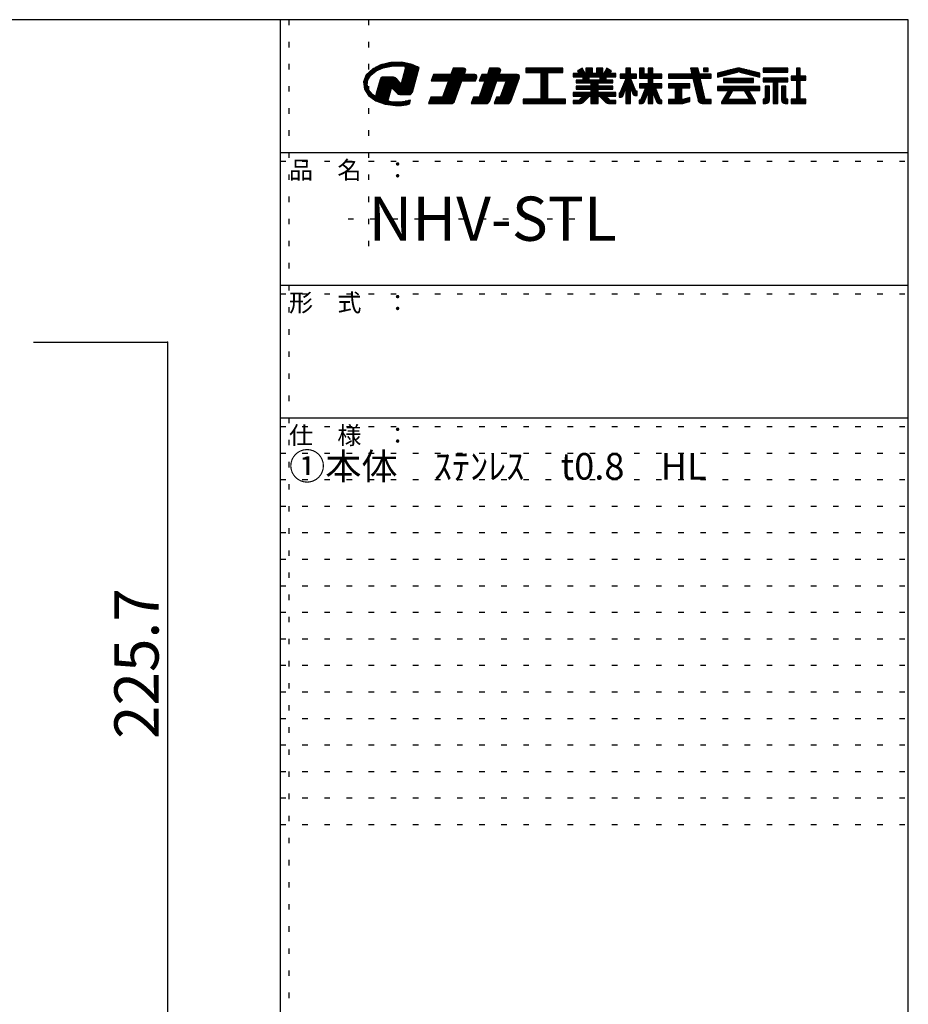
# Model space of a CAD drawing. Extents: x 9 to 411, y 12 to 289.
# Drawn here: x 309 to 409, y 178 to 289 of the extents above; entities that cross this region are included whole.
import ezdxf

# ---------------------------------------------------------------- set-up
doc = ezdxf.new("R2010")
doc.units = 0
doc.header["$MEASUREMENT"] = 0
doc.linetypes.add('DOT', pattern=[2.5, 0.625, -1.875])
for name, color, linetype in [('_0-1_', 7, 'CONTINUOUS'), ('_0-f_', 7, 'CONTINUOUS'), ('ADD_LINE', 7, 'CONTINUOUS')]:
    doc.layers.add(name, color=color, linetype=linetype)
doc.styles.get("Standard").update_dxf_attribs({"font": 'txt', "bigfont": 'bigfont.shx'})

msp = doc.modelspace()

# ---------------------------------------------------------------- linework, layer by layer
at = {"layer": '_0-1_', "color": 7, "linetype": 'Continuous'}
for p, q in [((310.42, 252.36), (325.55, 252.36)), ((325.55, 252.36), (325.55, 34.61))]:
    msp.add_line(p, q, dxfattribs=at)
at = {"layer": '_0-1_', "color": 5}
msp.add_point((325.55, 252.36), dxfattribs=at)
at = {"layer": '_0-f_', "color": 7, "linetype": 'Continuous'}
for p, q in [((409.29, 288.83), (9.29, 288.83)), ((338.29, 288.83), (338.29, 11.83)), ((409.29, 11.83), (409.29, 288.83)), ((350.81, 283.99), (349.68, 283.73)), ((352.39, 283.94), (350.58, 283.94)), ((351.99, 284.01), (350.81, 283.99)), ((353.07, 283.81), (351.99, 284.01)), ((348.72, 283.25), (348.03, 282.59)), ((348.81, 282.79), (348.24, 282.79)), ((348.93, 282.87), (348.33, 282.87)), ((349.04, 282.96), (348.42, 282.96)), ((349.16, 283.05), (348.52, 283.05)), ((348.54, 282.57), (349.13, 283.04)), ((349.36, 283.14), (348.61, 283.14)), ((349.56, 283.23), (348.7, 283.23)), ((349.68, 283.73), (348.72, 283.25)), ((349.76, 283.32), (348.85, 283.32)), ((349.99, 283.41), (349.03, 283.41)), ((349.13, 283.04), (349.94, 283.39)), ((350.41, 283.49), (349.2, 283.49)), ((350.83, 283.58), (349.38, 283.58)), ((353.41, 283.67), (349.56, 283.67)), ((353.2, 283.76), (349.8, 283.76)), ((349.94, 283.39), (350.87, 283.59)), ((352.88, 283.85), (350.19, 283.85)), ((350.87, 283.59), (351.64, 283.62)), ((351.64, 283.62), (352.01, 283.6)), ((352.43, 283.26), (351.98, 281.58)), ((352.01, 283.6), (352.37, 283.56)), ((353.62, 283.58), (352.17, 283.58)), ((353.84, 282.79), (352.3, 282.79)), ((353.87, 282.87), (352.33, 282.87)), ((353.89, 282.96), (352.35, 282.96)), ((352.37, 283.56), (352.43, 283.26)), ((353.92, 283.05), (352.37, 283.05)), ((353.84, 283.49), (352.39, 283.49)), ((354.01, 283.41), (352.4, 283.41)), ((353.94, 283.14), (352.4, 283.14)), ((353.99, 283.32), (352.42, 283.32)), ((353.96, 283.23), (352.42, 283.23)), ((354.01, 283.42), (353.07, 283.81)), ((353.26, 280.62), (354.01, 283.42)), ((357.85, 283.35), (357.59, 282.63)), ((359.18, 282.83), (357.66, 282.83)), ((359.21, 282.91), (357.69, 282.91)), ((359.24, 282.99), (357.72, 282.99)), ((359.26, 283.07), (357.75, 283.07)), ((359.26, 283.15), (357.78, 283.15)), ((359.23, 283.23), (357.81, 283.23)), ((359.16, 283.31), (357.84, 283.31)), ((359.03, 283.35), (357.85, 283.35)), ((359.11, 282.63), (359.25, 283.03)), ((361.97, 283.35), (361.71, 282.63)), ((363.13, 282.83), (361.78, 282.83)), ((363.16, 282.91), (361.81, 282.91)), ((363.19, 282.99), (361.84, 282.99)), ((363.22, 283.07), (361.87, 283.07)), ((363.22, 283.15), (361.9, 283.15)), ((363.19, 283.23), (361.93, 283.23)), ((363.11, 283.31), (361.95, 283.31)), ((362.98, 283.35), (361.97, 283.35)), ((363.06, 282.63), (363.21, 283.03)), ((370.23, 283.35), (366.07, 283.35)), ((366.07, 283.35), (366.07, 282.87)), ((370.23, 283.31), (366.07, 283.31)), ((370.23, 283.23), (366.07, 283.23)), ((370.23, 283.15), (366.07, 283.15)), ((370.23, 283.07), (366.07, 283.07)), ((370.23, 282.99), (366.07, 282.99)), ((370.23, 282.91), (366.07, 282.91)), ((366.07, 282.87), (367.75, 282.87)), ((367.75, 282.87), (367.75, 279.83)), ((368.55, 282.83), (367.75, 282.83)), ((368.55, 279.83), (368.55, 282.87)), ((368.55, 282.87), (370.23, 282.87)), ((370.23, 282.87), (370.23, 283.35)), ((372.42, 283.35), (371.89, 283.04)), ((371.89, 283.04), (372.06, 282.76)), ((372.63, 282.99), (371.92, 282.99)), ((372.58, 283.07), (371.94, 283.07)), ((372.68, 282.91), (371.97, 282.91)), ((372.72, 282.83), (372.02, 282.83)), ((372.54, 283.15), (372.08, 283.15)), ((372.49, 283.23), (372.22, 283.23)), ((372.45, 283.31), (372.35, 283.31)), ((372.76, 282.76), (372.42, 283.35)), ((373.58, 283.35), (372.86, 283.35)), ((372.86, 283.35), (372.86, 282.76)), ((373.58, 283.31), (372.86, 283.31)), ((373.58, 283.23), (372.86, 283.23)), ((373.58, 283.15), (372.86, 283.15)), ((373.58, 283.07), (372.86, 283.07)), ((373.58, 282.99), (372.86, 282.99)), ((373.58, 282.91), (372.86, 282.91)), ((373.58, 282.83), (372.86, 282.83)), ((373.58, 282.76), (373.58, 283.35)), ((374.78, 283.35), (374.06, 283.35)), ((374.06, 283.35), (374.06, 282.76)), ((374.78, 283.31), (374.06, 283.31)), ((374.78, 283.23), (374.06, 283.23)), ((374.78, 283.15), (374.06, 283.15)), ((374.78, 283.07), (374.06, 283.07)), ((374.78, 282.99), (374.06, 282.99)), ((374.78, 282.91), (374.06, 282.91)), ((374.78, 282.83), (374.06, 282.83)), ((374.78, 282.76), (374.78, 283.35)), ((375.22, 283.35), (374.88, 282.76)), ((375.62, 282.83), (374.92, 282.83)), ((375.67, 282.91), (374.96, 282.91)), ((375.72, 282.99), (375.01, 282.99)), ((375.7, 283.07), (375.06, 283.07)), ((375.56, 283.15), (375.1, 283.15)), ((375.43, 283.23), (375.15, 283.23)), ((375.29, 283.31), (375.19, 283.31)), ((375.75, 283.04), (375.22, 283.35)), ((375.58, 282.76), (375.75, 283.04)), ((377.9, 283.35), (377.38, 283.35)), ((377.38, 283.35), (377.38, 282.67)), ((377.9, 283.31), (377.38, 283.31)), ((377.9, 283.23), (377.38, 283.23)), ((377.9, 283.15), (377.38, 283.15)), ((377.9, 283.07), (377.38, 283.07)), ((377.9, 282.99), (377.38, 282.99)), ((377.9, 282.91), (377.38, 282.91)), ((377.9, 282.83), (377.38, 282.83)), ((377.9, 282.67), (377.9, 283.35)), ((379.42, 283.35), (378.92, 283.35)), ((378.92, 283.35), (378.92, 282.23)), ((379.42, 283.31), (378.92, 283.31)), ((379.42, 283.23), (378.92, 283.23)), ((379.42, 283.15), (378.92, 283.15)), ((379.42, 283.07), (378.92, 283.07)), ((379.42, 282.99), (378.92, 282.99)), ((379.42, 282.91), (378.92, 282.91)), ((379.42, 282.83), (378.92, 282.83)), ((379.42, 282.67), (379.42, 283.35)), ((380.41, 283.35), (379.89, 283.35)), ((379.89, 283.35), (379.89, 282.67)), ((380.41, 283.31), (379.89, 283.31)), ((380.41, 283.23), (379.89, 283.23)), ((380.41, 283.15), (379.89, 283.15)), ((380.41, 283.07), (379.89, 283.07)), ((380.41, 282.99), (379.89, 282.99)), ((380.41, 282.91), (379.89, 282.91)), ((380.41, 282.83), (379.89, 282.83)), ((380.41, 282.67), (380.41, 283.35)), ((385.52, 283.35), (384.68, 283.35)), ((384.68, 283.35), (384.84, 282.67)), ((385.53, 283.31), (384.69, 283.31)), ((385.55, 283.23), (384.71, 283.23)), ((385.57, 283.15), (384.73, 283.15)), ((385.58, 283.07), (384.75, 283.07)), ((385.6, 282.99), (384.77, 282.99)), ((385.62, 282.91), (384.78, 282.91)), ((385.64, 282.83), (384.8, 282.83)), ((385.68, 282.67), (385.52, 283.35)), ((386.68, 283.35), (386.16, 283.35)), ((386.16, 283.35), (386.16, 282.99)), ((386.68, 283.31), (386.16, 283.31)), ((386.68, 283.23), (386.16, 283.23)), ((386.68, 283.15), (386.16, 283.15)), ((386.68, 283.07), (386.16, 283.07)), ((386.16, 282.99), (386.68, 282.99)), ((386.68, 282.99), (386.68, 283.35)), ((389.84, 283.32), (387.71, 282.79)), ((387.71, 282.35), (389.97, 282.91)), ((387.71, 282.79), (387.71, 282.35)), ((389.65, 282.83), (387.87, 282.83)), ((389.97, 282.91), (388.19, 282.91)), ((391.7, 282.99), (388.51, 282.99)), ((391.38, 283.07), (388.84, 283.07)), ((391.06, 283.15), (389.16, 283.15)), ((390.74, 283.23), (389.48, 283.23)), ((390.42, 283.31), (389.8, 283.31)), ((392.03, 282.91), (390.24, 282.91)), ((390.25, 282.91), (392.51, 282.35)), ((392.51, 282.79), (390.38, 283.32)), ((392.35, 282.83), (390.57, 282.83)), ((392.51, 282.35), (392.51, 282.79)), ((395.66, 283.35), (392.9, 283.35)), ((392.9, 283.35), (392.9, 282.91)), ((395.66, 283.31), (392.9, 283.31)), ((395.66, 283.23), (392.9, 283.23)), ((395.66, 283.15), (392.9, 283.15)), ((395.66, 283.07), (392.9, 283.07)), ((395.66, 282.99), (392.9, 282.99)), ((392.9, 282.91), (395.66, 282.91)), ((395.66, 282.91), (395.66, 283.35)), ((397.08, 283.35), (396.64, 283.35)), ((396.64, 283.35), (396.64, 282.43)), ((397.08, 283.31), (396.64, 283.31)), ((397.08, 283.23), (396.64, 283.23)), ((397.08, 283.15), (396.64, 283.15)), ((397.08, 283.07), (396.64, 283.07)), ((397.08, 282.99), (396.64, 282.99)), ((397.08, 282.91), (396.64, 282.91)), ((397.08, 282.83), (396.64, 282.83)), ((397.08, 282.43), (397.08, 283.35)), ((348.03, 282.59), (347.72, 281.81)), ((347.72, 281.81), (347.81, 280.99)), ((348.16, 281.81), (347.72, 281.81)), ((348.15, 281.72), (347.73, 281.72)), ((348.18, 281.9), (347.76, 281.9)), ((348.19, 281.99), (347.79, 281.99)), ((348.22, 282.08), (347.83, 282.08)), ((348.28, 282.16), (347.87, 282.16)), ((348.34, 282.25), (347.9, 282.25)), ((348.39, 282.34), (347.94, 282.34)), ((348.45, 282.43), (347.97, 282.43)), ((348.51, 282.52), (348.01, 282.52)), ((348.59, 282.61), (348.06, 282.61)), ((348.11, 281.46), (348.2, 282.04)), ((348.7, 282.7), (348.15, 282.7)), ((348.2, 282.04), (348.54, 282.57)), ((349.58, 282.04), (349.16, 280.47)), ((351.83, 281.72), (349.5, 281.72)), ((351.74, 281.81), (349.52, 281.81)), ((351.65, 281.9), (349.55, 281.9)), ((351.56, 281.99), (349.57, 281.99)), ((349.68, 282.21), (349.58, 282.04)), ((351.48, 282.08), (349.6, 282.08)), ((351.39, 282.16), (349.65, 282.16)), ((349.84, 282.32), (349.68, 282.21)), ((351.29, 282.25), (349.74, 282.25)), ((350.01, 282.35), (349.84, 282.32)), ((351.06, 282.34), (349.98, 282.34)), ((350.96, 282.35), (350.01, 282.35)), ((351.1, 282.34), (350.96, 282.35)), ((351.21, 282.31), (351.1, 282.34)), ((351.31, 282.24), (351.21, 282.31)), ((351.47, 282.09), (351.31, 282.24)), ((351.81, 281.74), (351.47, 282.09)), ((351.98, 281.58), (351.81, 281.74)), ((353.56, 281.72), (352.02, 281.72)), ((353.58, 281.81), (352.04, 281.81)), ((353.61, 281.9), (352.07, 281.9)), ((353.63, 281.99), (352.09, 281.99)), ((353.65, 282.08), (352.11, 282.08)), ((353.68, 282.16), (352.14, 282.16)), ((353.7, 282.25), (352.16, 282.25)), ((353.73, 282.34), (352.18, 282.34)), ((353.75, 282.43), (352.21, 282.43)), ((353.77, 282.52), (352.23, 282.52)), ((353.8, 282.61), (352.26, 282.61)), ((353.82, 282.7), (352.28, 282.7)), ((355.63, 282.63), (355.36, 281.91)), ((355.36, 281.91), (357.33, 281.91)), ((360.4, 281.95), (355.38, 281.95)), ((360.42, 282.03), (355.41, 282.03)), ((360.45, 282.11), (355.44, 282.11)), ((360.48, 282.19), (355.46, 282.19)), ((360.51, 282.27), (355.49, 282.27)), ((360.54, 282.35), (355.52, 282.35)), ((360.54, 282.43), (355.55, 282.43)), ((360.51, 282.51), (355.58, 282.51)), ((360.43, 282.59), (355.61, 282.59)), ((357.59, 282.63), (355.63, 282.63)), ((357.33, 281.91), (356.66, 280.07)), ((358.77, 281.71), (357.26, 281.71)), ((358.8, 281.79), (357.29, 281.79)), ((358.83, 281.87), (357.31, 281.87)), ((359.12, 282.67), (357.61, 282.67)), ((359.15, 282.75), (357.63, 282.75)), ((358.01, 279.61), (358.84, 281.91)), ((358.84, 281.91), (360.38, 281.91)), ((360.3, 282.63), (359.11, 282.63)), ((360.38, 281.91), (360.53, 282.31)), ((361.44, 281.91), (360.78, 280.07)), ((361.07, 282.63), (360.8, 281.91)), ((360.8, 281.91), (361.44, 281.91)), ((365.2, 281.95), (360.82, 281.95)), ((365.23, 282.03), (360.85, 282.03)), ((365.25, 282.11), (360.88, 282.11)), ((365.28, 282.19), (360.91, 282.19)), ((365.31, 282.27), (360.94, 282.27)), ((365.34, 282.35), (360.97, 282.35)), ((365.34, 282.43), (360.99, 282.43)), ((365.31, 282.51), (361.02, 282.51)), ((365.23, 282.59), (361.05, 282.59)), ((361.71, 282.63), (361.07, 282.63)), ((362.73, 281.71), (361.37, 281.71)), ((362.76, 281.79), (361.4, 281.79)), ((362.79, 281.87), (361.43, 281.87)), ((363.08, 282.67), (361.72, 282.67)), ((363.11, 282.75), (361.75, 282.75)), ((361.98, 279.66), (362.8, 281.91)), ((362.8, 281.91), (363.83, 281.91)), ((365.1, 282.63), (363.06, 282.63)), ((363.83, 281.91), (363.16, 280.07)), ((365.11, 281.71), (363.75, 281.71)), ((365.14, 281.79), (363.78, 281.79)), ((365.17, 281.87), (363.81, 281.87)), ((364.35, 279.61), (365.33, 282.31)), ((368.55, 282.75), (367.75, 282.75)), ((368.55, 282.67), (367.75, 282.67)), ((368.55, 282.59), (367.75, 282.59)), ((368.55, 282.51), (367.75, 282.51)), ((368.55, 282.43), (367.75, 282.43)), ((368.55, 282.35), (367.75, 282.35)), ((368.55, 282.27), (367.75, 282.27)), ((368.55, 282.19), (367.75, 282.19)), ((368.55, 282.11), (367.75, 282.11)), ((368.55, 282.03), (367.75, 282.03)), ((368.55, 281.95), (367.75, 281.95)), ((368.55, 281.87), (367.75, 281.87)), ((368.55, 281.79), (367.75, 281.79)), ((368.55, 281.71), (367.75, 281.71)), ((372.06, 282.76), (371.42, 282.76)), ((371.42, 282.76), (371.42, 282.36)), ((376.22, 282.75), (371.42, 282.75)), ((376.22, 282.67), (371.42, 282.67)), ((376.22, 282.59), (371.42, 282.59)), ((376.22, 282.51), (371.42, 282.51)), ((376.22, 282.43), (371.42, 282.43)), ((371.42, 282.36), (372.46, 282.36)), ((372.55, 281.99), (371.74, 281.99)), ((371.74, 281.99), (371.74, 281.68)), ((375.9, 281.95), (371.74, 281.95)), ((375.9, 281.87), (371.74, 281.87)), ((375.9, 281.79), (371.74, 281.79)), ((375.9, 281.71), (371.74, 281.71)), ((371.74, 281.68), (373.42, 281.68)), ((372.46, 282.36), (372.55, 281.99)), ((373.18, 282.35), (372.46, 282.35)), ((373.2, 282.27), (372.48, 282.27)), ((373.22, 282.19), (372.5, 282.19)), ((373.24, 282.11), (372.52, 282.11)), ((373.25, 282.03), (372.54, 282.03)), ((372.86, 282.76), (372.76, 282.76)), ((373.26, 281.99), (373.18, 282.36)), ((373.18, 282.36), (374.46, 282.36)), ((374.38, 281.99), (373.26, 281.99)), ((373.42, 281.68), (373.42, 281.3)), ((374.06, 282.76), (373.58, 282.76)), ((374.22, 281.3), (374.22, 281.68)), ((374.22, 281.68), (375.9, 281.68)), ((374.46, 282.36), (374.38, 281.99)), ((375.1, 282.03), (374.39, 282.03)), ((375.12, 282.11), (374.4, 282.11)), ((375.14, 282.19), (374.42, 282.19)), ((375.16, 282.27), (374.44, 282.27)), ((375.18, 282.35), (374.46, 282.35)), ((374.88, 282.76), (374.78, 282.76)), ((375.09, 281.99), (375.18, 282.36)), ((375.9, 281.99), (375.09, 281.99)), ((375.18, 282.36), (376.22, 282.36)), ((376.22, 282.76), (375.58, 282.76)), ((375.9, 281.68), (375.9, 281.99)), ((376.22, 282.36), (376.22, 282.76)), ((377.39, 282.23), (376.69, 280.54)), ((377.38, 282.67), (376.71, 282.67)), ((376.71, 282.67), (376.71, 282.23)), ((378.57, 282.67), (376.71, 282.67)), ((378.57, 282.59), (376.71, 282.59)), ((378.57, 282.51), (376.71, 282.51)), ((378.57, 282.43), (376.71, 282.43)), ((378.57, 282.35), (376.71, 282.35)), ((378.57, 282.27), (376.71, 282.27)), ((376.71, 282.23), (377.39, 282.23)), ((378.11, 281.71), (377.17, 281.71)), ((378.08, 281.79), (377.2, 281.79)), ((378.05, 281.87), (377.24, 281.87)), ((378.02, 281.95), (377.27, 281.95)), ((377.98, 282.03), (377.3, 282.03)), ((377.95, 282.11), (377.34, 282.11)), ((377.92, 282.19), (377.37, 282.19)), ((377.9, 282.75), (377.38, 282.75)), ((377.38, 282.22), (377.38, 282.23)), ((378.57, 282.67), (377.9, 282.67)), ((378.51, 280.74), (377.9, 282.23)), ((377.9, 282.23), (378.57, 282.23)), ((377.9, 282.22), (377.9, 282.23)), ((378.57, 282.23), (378.57, 282.67)), ((379.42, 282.75), (378.92, 282.75)), ((381.43, 282.67), (378.92, 282.67)), ((381.43, 282.59), (378.92, 282.59)), ((381.43, 282.51), (378.92, 282.51)), ((381.43, 282.43), (378.92, 282.43)), ((381.43, 282.35), (378.92, 282.35)), ((381.43, 282.27), (378.92, 282.27)), ((378.92, 282.23), (379.89, 282.23)), ((379.89, 282.67), (379.42, 282.67)), ((380.41, 282.75), (379.89, 282.75)), ((379.89, 282.23), (379.89, 281.56)), ((380.41, 282.19), (379.89, 282.19)), ((380.41, 282.11), (379.89, 282.11)), ((380.41, 282.03), (379.89, 282.03)), ((380.41, 281.95), (379.89, 281.95)), ((380.41, 281.87), (379.89, 281.87)), ((380.41, 281.79), (379.89, 281.79)), ((380.41, 281.71), (379.89, 281.71)), ((381.43, 282.67), (380.41, 282.67)), ((380.41, 281.56), (380.41, 282.23)), ((380.41, 282.23), (381.43, 282.23)), ((381.43, 282.23), (381.43, 282.67)), ((384.84, 282.67), (382.2, 282.67)), ((382.2, 282.67), (382.2, 282.23)), ((387, 282.67), (382.2, 282.67)), ((387, 282.59), (382.2, 282.59)), ((387, 282.51), (382.2, 282.51)), ((387, 282.43), (382.2, 282.43)), ((387, 282.35), (382.2, 282.35)), ((387, 282.27), (382.2, 282.27)), ((382.2, 282.23), (384.94, 282.23)), ((385.66, 282.75), (384.82, 282.75)), ((384.94, 282.23), (385.53, 279.72)), ((385.79, 282.19), (384.95, 282.19)), ((385.81, 282.11), (384.97, 282.11)), ((385.82, 282.03), (384.99, 282.03)), ((385.84, 281.95), (385.01, 281.95)), ((385.86, 281.87), (385.03, 281.87)), ((385.88, 281.79), (385.04, 281.79)), ((385.9, 281.71), (385.06, 281.71)), ((387, 282.67), (385.68, 282.67)), ((386.34, 279.79), (385.78, 282.23)), ((385.78, 282.23), (387, 282.23)), ((387, 282.23), (387, 282.67)), ((389.32, 282.75), (387.71, 282.75)), ((389, 282.67), (387.71, 282.67)), ((388.68, 282.59), (387.71, 282.59)), ((388.36, 282.51), (387.71, 282.51)), ((388.03, 282.43), (387.71, 282.43)), ((391.81, 282.18), (388.4, 282.18)), ((388.4, 282.18), (388.4, 281.74)), ((391.81, 282.11), (388.4, 282.11)), ((391.81, 282.03), (388.4, 282.03)), ((391.81, 281.95), (388.4, 281.95)), ((391.81, 281.87), (388.4, 281.87)), ((391.81, 281.79), (388.4, 281.79)), ((388.4, 281.74), (391.81, 281.74)), ((392.51, 282.75), (390.89, 282.75)), ((392.51, 282.67), (391.22, 282.67)), ((392.51, 282.59), (391.54, 282.59)), ((391.81, 281.74), (391.81, 282.18)), ((392.51, 282.51), (391.86, 282.51)), ((392.51, 282.43), (392.19, 282.43)), ((395.66, 282.23), (392.9, 282.23)), ((392.9, 282.23), (392.9, 281.79)), ((395.66, 282.19), (392.9, 282.19)), ((395.66, 282.11), (392.9, 282.11)), ((395.66, 282.03), (392.9, 282.03)), ((395.66, 281.95), (392.9, 281.95)), ((395.66, 281.87), (392.9, 281.87)), ((392.9, 281.79), (394.02, 281.79)), ((394.02, 281.79), (394.02, 279.35)), ((394.55, 281.79), (394.02, 281.79)), ((394.55, 281.71), (394.02, 281.71)), ((394.55, 279.35), (394.55, 281.79)), ((394.55, 281.79), (395.66, 281.79)), ((395.66, 281.79), (395.66, 282.23)), ((396.64, 282.43), (396.06, 282.43)), ((396.06, 282.43), (396.06, 281.99)), ((397.7, 282.43), (396.06, 282.43)), ((397.7, 282.35), (396.06, 282.35)), ((397.7, 282.27), (396.06, 282.27)), ((397.7, 282.19), (396.06, 282.19)), ((397.7, 282.11), (396.06, 282.11)), ((397.7, 282.03), (396.06, 282.03)), ((396.06, 281.99), (396.64, 281.99)), ((397.08, 282.75), (396.64, 282.75)), ((397.08, 282.67), (396.64, 282.67)), ((397.08, 282.59), (396.64, 282.59)), ((397.08, 282.51), (396.64, 282.51)), ((396.64, 281.99), (396.64, 279.83)), ((397.08, 281.95), (396.64, 281.95)), ((397.08, 281.87), (396.64, 281.87)), ((397.08, 281.79), (396.64, 281.79)), ((397.08, 281.71), (396.64, 281.71)), ((397.7, 282.43), (397.08, 282.43)), ((397.08, 281.99), (397.7, 281.99)), ((397.08, 279.83), (397.08, 281.99)), ((397.7, 281.99), (397.7, 282.43)), ((348.14, 281.63), (347.74, 281.63)), ((348.12, 281.54), (347.75, 281.54)), ((348.11, 281.46), (347.76, 281.46)), ((348.14, 281.37), (347.77, 281.37)), ((348.17, 281.28), (347.78, 281.28)), ((348.2, 281.19), (347.79, 281.19)), ((348.23, 281.1), (347.8, 281.1)), ((348.26, 281.01), (347.8, 281.01)), ((347.81, 280.99), (348.29, 280.25)), ((348.29, 280.92), (347.85, 280.92)), ((348.35, 280.84), (347.91, 280.84)), ((348.42, 280.75), (347.96, 280.75)), ((348.5, 280.66), (348.02, 280.66)), ((348.58, 280.57), (348.08, 280.57)), ((348.29, 280.9), (348.11, 281.46)), ((348.73, 280.39), (348.29, 280.9)), ((350.73, 280.57), (349.19, 280.57)), ((350.75, 280.66), (349.21, 280.66)), ((350.78, 280.75), (349.24, 280.75)), ((350.8, 280.84), (349.26, 280.84)), ((350.82, 280.92), (349.28, 280.92)), ((350.85, 281.01), (349.31, 281.01)), ((353.39, 281.1), (349.33, 281.1)), ((353.42, 281.19), (349.36, 281.19)), ((353.44, 281.28), (349.38, 281.28)), ((353.46, 281.37), (349.4, 281.37)), ((353.49, 281.46), (349.43, 281.46)), ((353.51, 281.54), (349.45, 281.54)), ((351.92, 281.63), (349.47, 281.63)), ((350.48, 279.63), (350.87, 281.08)), ((350.87, 281.08), (351.02, 281)), ((353.37, 281.01), (351, 281.01)), ((351.02, 281), (351.4, 280.63)), ((353.35, 280.92), (351.1, 280.92)), ((353.32, 280.84), (351.19, 280.84)), ((353.3, 280.75), (351.28, 280.75)), ((353.27, 280.66), (351.37, 280.66)), ((351.4, 280.63), (351.57, 280.47)), ((353.21, 280.57), (351.46, 280.57)), ((353.54, 281.63), (351.99, 281.63)), ((353.01, 280.37), (353.26, 280.62)), ((358.36, 280.59), (356.85, 280.59)), ((358.39, 280.67), (356.88, 280.67)), ((358.42, 280.75), (356.91, 280.75)), ((358.45, 280.83), (356.94, 280.83)), ((358.48, 280.91), (356.96, 280.91)), ((358.51, 280.99), (356.99, 280.99)), ((358.54, 281.07), (357.02, 281.07)), ((358.57, 281.15), (357.05, 281.15)), ((358.6, 281.23), (357.08, 281.23)), ((358.63, 281.31), (357.11, 281.31)), ((358.65, 281.39), (357.14, 281.39)), ((358.68, 281.47), (357.17, 281.47)), ((358.71, 281.55), (357.2, 281.55)), ((358.74, 281.63), (357.23, 281.63)), ((362.32, 280.59), (360.96, 280.59)), ((362.35, 280.67), (360.99, 280.67)), ((362.38, 280.75), (361.02, 280.75)), ((362.41, 280.83), (361.05, 280.83)), ((362.44, 280.91), (361.08, 280.91)), ((362.47, 280.99), (361.11, 280.99)), ((362.49, 281.07), (361.14, 281.07)), ((362.52, 281.15), (361.17, 281.15)), ((362.55, 281.23), (361.2, 281.23)), ((362.58, 281.31), (361.23, 281.31)), ((362.61, 281.39), (361.26, 281.39)), ((362.64, 281.47), (361.28, 281.47)), ((362.67, 281.55), (361.31, 281.55)), ((362.7, 281.63), (361.34, 281.63)), ((364.7, 280.59), (363.35, 280.59)), ((364.73, 280.67), (363.38, 280.67)), ((364.76, 280.75), (363.4, 280.75)), ((364.79, 280.83), (363.43, 280.83)), ((364.82, 280.91), (363.46, 280.91)), ((364.85, 280.99), (363.49, 280.99)), ((364.88, 281.07), (363.52, 281.07)), ((364.9, 281.15), (363.55, 281.15)), ((364.93, 281.23), (363.58, 281.23)), ((364.96, 281.31), (363.61, 281.31)), ((364.99, 281.39), (363.64, 281.39)), ((365.02, 281.47), (363.67, 281.47)), ((365.05, 281.55), (363.7, 281.55)), ((365.08, 281.63), (363.73, 281.63)), ((368.55, 281.63), (367.75, 281.63)), ((368.55, 281.55), (367.75, 281.55)), ((368.55, 281.47), (367.75, 281.47)), ((368.55, 281.39), (367.75, 281.39)), ((368.55, 281.31), (367.75, 281.31)), ((368.55, 281.23), (367.75, 281.23)), ((368.55, 281.15), (367.75, 281.15)), ((368.55, 281.07), (367.75, 281.07)), ((368.55, 280.99), (367.75, 280.99)), ((368.55, 280.91), (367.75, 280.91)), ((368.55, 280.83), (367.75, 280.83)), ((368.55, 280.75), (367.75, 280.75)), ((368.55, 280.67), (367.75, 280.67)), ((368.55, 280.59), (367.75, 280.59)), ((373.42, 280.6), (371.42, 280.6)), ((371.42, 280.6), (371.42, 280.2)), ((376.22, 280.59), (371.42, 280.59)), ((373.42, 281.3), (371.74, 281.3)), ((371.74, 281.3), (371.74, 280.98)), ((375.9, 281.23), (371.74, 281.23)), ((375.9, 281.15), (371.74, 281.15)), ((375.9, 281.07), (371.74, 281.07)), ((375.9, 280.99), (371.74, 280.99)), ((371.74, 280.98), (373.42, 280.98)), ((374.22, 281.63), (373.42, 281.63)), ((374.22, 281.55), (373.42, 281.55)), ((374.22, 281.47), (373.42, 281.47)), ((374.22, 281.39), (373.42, 281.39)), ((374.22, 281.31), (373.42, 281.31)), ((373.42, 280.98), (373.42, 280.6)), ((374.22, 280.91), (373.42, 280.91)), ((374.22, 280.83), (373.42, 280.83)), ((374.22, 280.75), (373.42, 280.75)), ((374.22, 280.67), (373.42, 280.67)), ((375.9, 281.3), (374.22, 281.3)), ((374.22, 280.6), (374.22, 280.98)), ((374.22, 280.98), (375.9, 280.98)), ((376.22, 280.6), (374.22, 280.6)), ((375.9, 280.98), (375.9, 281.3)), ((376.22, 280.2), (376.22, 280.6)), ((377.17, 280.59), (376.71, 280.59)), ((377.21, 280.67), (376.74, 280.67)), ((377.24, 280.75), (376.77, 280.75)), ((377.27, 280.83), (376.81, 280.83)), ((377.3, 280.91), (376.84, 280.91)), ((377.33, 280.99), (376.87, 280.99)), ((377.37, 281.07), (376.91, 281.07)), ((378.34, 281.15), (376.94, 281.15)), ((378.31, 281.23), (376.97, 281.23)), ((378.28, 281.31), (377.01, 281.31)), ((377.01, 280.19), (377.38, 281.11)), ((378.24, 281.39), (377.04, 281.39)), ((378.21, 281.47), (377.07, 281.47)), ((378.18, 281.55), (377.1, 281.55)), ((378.15, 281.63), (377.14, 281.63)), ((377.38, 281.11), (377.38, 279.35)), ((377.9, 281.07), (377.38, 281.07)), ((377.9, 280.99), (377.38, 280.99)), ((377.9, 280.91), (377.38, 280.91)), ((377.9, 280.83), (377.38, 280.83)), ((377.9, 280.75), (377.38, 280.75)), ((377.9, 280.67), (377.38, 280.67)), ((377.9, 280.59), (377.38, 280.59)), ((377.9, 279.35), (377.9, 281.12)), ((377.9, 281.12), (378.18, 280.39)), ((378.37, 281.07), (377.92, 281.07)), ((378.41, 280.99), (377.95, 280.99)), ((378.44, 280.91), (377.98, 280.91)), ((378.47, 280.83), (378.01, 280.83)), ((378.5, 280.75), (378.05, 280.75)), ((378.65, 280.67), (378.08, 280.67)), ((378.65, 280.59), (378.11, 280.59)), ((378.65, 280.74), (378.51, 280.74)), ((378.65, 280.26), (378.65, 280.74)), ((379.89, 281.56), (378.92, 281.56)), ((378.92, 281.56), (378.92, 281.12)), ((381.43, 281.55), (378.92, 281.55)), ((381.43, 281.47), (378.92, 281.47)), ((381.43, 281.39), (378.92, 281.39)), ((381.43, 281.31), (378.92, 281.31)), ((381.43, 281.23), (378.92, 281.23)), ((381.43, 281.15), (378.92, 281.15)), ((378.92, 281.12), (379.6, 281.12)), ((379.6, 281.12), (379.06, 279.82)), ((379.88, 280.59), (379.38, 280.59)), ((380.89, 280.67), (379.41, 280.67)), ((379.42, 279.49), (379.89, 280.6)), ((380.85, 280.75), (379.45, 280.75)), ((380.82, 280.83), (379.48, 280.83)), ((380.79, 280.91), (379.51, 280.91)), ((380.75, 280.99), (379.54, 280.99)), ((380.72, 281.07), (379.58, 281.07)), ((380.41, 281.63), (379.89, 281.63)), ((379.89, 280.6), (379.89, 279.35)), ((380.41, 280.59), (379.89, 280.59)), ((381.43, 281.56), (380.41, 281.56)), ((380.41, 279.35), (380.41, 280.6)), ((380.41, 280.6), (380.88, 279.49)), ((380.92, 280.59), (380.41, 280.59)), ((381.24, 279.82), (380.7, 281.12)), ((380.7, 281.12), (381.43, 281.12)), ((381.43, 281.12), (381.43, 281.56)), ((384.6, 281.56), (382.2, 281.56)), ((382.2, 281.56), (382.2, 281.12)), ((384.6, 281.55), (382.2, 281.55)), ((384.6, 281.47), (382.2, 281.47)), ((384.6, 281.39), (382.2, 281.39)), ((384.6, 281.31), (382.2, 281.31)), ((384.6, 281.23), (382.2, 281.23)), ((384.6, 281.15), (382.2, 281.15)), ((382.2, 281.12), (382.96, 281.12)), ((382.96, 281.12), (382.96, 279.79)), ((383.7, 281.07), (382.96, 281.07)), ((383.7, 280.99), (382.96, 280.99)), ((383.7, 280.91), (382.96, 280.91)), ((383.7, 280.83), (382.96, 280.83)), ((383.7, 280.75), (382.96, 280.75)), ((383.7, 280.67), (382.96, 280.67)), ((383.7, 280.59), (382.96, 280.59)), ((383.7, 279.79), (383.7, 281.12)), ((383.7, 281.12), (384.6, 281.12)), ((384.6, 281.12), (384.6, 281.56)), ((385.92, 281.63), (385.08, 281.63)), ((385.93, 281.55), (385.1, 281.55)), ((385.95, 281.47), (385.12, 281.47)), ((385.97, 281.39), (385.14, 281.39)), ((385.99, 281.31), (385.16, 281.31)), ((386.01, 281.23), (385.17, 281.23)), ((386.03, 281.15), (385.19, 281.15)), ((386.04, 281.07), (385.21, 281.07)), ((386.06, 280.99), (385.23, 280.99)), ((386.08, 280.91), (385.25, 280.91)), ((386.1, 280.83), (385.27, 280.83)), ((386.12, 280.75), (385.29, 280.75)), ((386.14, 280.67), (385.3, 280.67)), ((386.16, 280.59), (385.32, 280.59)), ((392.51, 281.26), (387.71, 281.26)), ((387.71, 281.26), (387.71, 280.82)), ((392.51, 281.23), (387.71, 281.23)), ((392.51, 281.15), (387.71, 281.15)), ((392.51, 281.07), (387.71, 281.07)), ((392.51, 280.99), (387.71, 280.99)), ((392.51, 280.91), (387.71, 280.91)), ((392.51, 280.83), (387.71, 280.83)), ((387.71, 280.82), (388.96, 280.82)), ((388.96, 280.82), (388.19, 279.49)), ((389.33, 280.59), (388.82, 280.59)), ((389.38, 280.67), (388.87, 280.67)), ((388.92, 279.88), (389.47, 280.82)), ((389.43, 280.75), (388.92, 280.75)), ((389.47, 280.82), (390.75, 280.82)), ((390.75, 280.82), (391.29, 279.88)), ((391.3, 280.75), (390.79, 280.75)), ((391.35, 280.67), (390.84, 280.67)), ((391.39, 280.59), (390.89, 280.59)), ((392.03, 279.49), (391.26, 280.82)), ((391.26, 280.82), (392.51, 280.82)), ((392.51, 280.82), (392.51, 281.26)), ((393.12, 281.31), (393.12, 279.99)), ((393.6, 281.31), (393.12, 281.31)), ((393.6, 281.23), (393.12, 281.23)), ((393.6, 281.15), (393.12, 281.15)), ((393.6, 281.07), (393.12, 281.07)), ((393.6, 280.99), (393.12, 280.99)), ((393.6, 280.91), (393.12, 280.91)), ((393.6, 280.83), (393.12, 280.83)), ((393.6, 280.75), (393.12, 280.75)), ((393.6, 280.67), (393.12, 280.67)), ((393.6, 280.59), (393.12, 280.59)), ((393.6, 279.75), (393.6, 281.31)), ((394.55, 281.63), (394.02, 281.63)), ((394.55, 281.55), (394.02, 281.55)), ((394.55, 281.47), (394.02, 281.47)), ((394.55, 281.39), (394.02, 281.39)), ((394.55, 281.31), (394.02, 281.31)), ((394.55, 281.23), (394.02, 281.23)), ((394.55, 281.15), (394.02, 281.15)), ((394.55, 281.07), (394.02, 281.07)), ((394.55, 280.99), (394.02, 280.99)), ((394.55, 280.91), (394.02, 280.91)), ((394.55, 280.83), (394.02, 280.83)), ((394.55, 280.75), (394.02, 280.75)), ((394.55, 280.67), (394.02, 280.67)), ((394.55, 280.59), (394.02, 280.59)), ((394.97, 281.31), (394.97, 279.74)), ((395.45, 281.31), (394.97, 281.31)), ((395.45, 281.23), (394.97, 281.23)), ((395.45, 281.15), (394.97, 281.15)), ((395.45, 281.07), (394.97, 281.07)), ((395.45, 280.99), (394.97, 280.99)), ((395.45, 280.91), (394.97, 280.91)), ((395.45, 280.83), (394.97, 280.83)), ((395.45, 280.75), (394.97, 280.75)), ((395.45, 280.67), (394.97, 280.67)), ((395.45, 280.59), (394.97, 280.59)), ((395.45, 279.99), (395.45, 281.31)), ((397.08, 281.63), (396.64, 281.63)), ((397.08, 281.55), (396.64, 281.55)), ((397.08, 281.47), (396.64, 281.47)), ((397.08, 281.39), (396.64, 281.39)), ((397.08, 281.31), (396.64, 281.31)), ((397.08, 281.23), (396.64, 281.23)), ((397.08, 281.15), (396.64, 281.15)), ((397.08, 281.07), (396.64, 281.07)), ((397.08, 280.99), (396.64, 280.99)), ((397.08, 280.91), (396.64, 280.91)), ((397.08, 280.83), (396.64, 280.83)), ((397.08, 280.75), (396.64, 280.75)), ((397.08, 280.67), (396.64, 280.67)), ((397.08, 280.59), (396.64, 280.59)), ((348.65, 280.48), (348.14, 280.48)), ((348.73, 280.39), (348.19, 280.39)), ((348.85, 280.3), (348.25, 280.3)), ((348.29, 280.25), (349.11, 279.65)), ((348.97, 280.22), (348.34, 280.22)), ((350.61, 280.13), (348.46, 280.13)), ((350.59, 280.04), (348.58, 280.04)), ((350.56, 279.95), (348.7, 279.95)), ((349.07, 280.14), (348.73, 280.39)), ((350.54, 279.86), (348.83, 279.86)), ((350.52, 279.77), (348.95, 279.77)), ((349.16, 280.47), (349.07, 280.14)), ((349.07, 280.14), (349.07, 280.14)), ((349.07, 280.14), (349.07, 280.14)), ((350.49, 279.68), (349.07, 279.68)), ((350.63, 280.22), (349.09, 280.22)), ((349.11, 279.65), (350.15, 279.27)), ((350.66, 280.3), (349.12, 280.3)), ((350.68, 280.39), (349.14, 280.39)), ((350.71, 280.48), (349.17, 280.48)), ((350.63, 279.6), (349.27, 279.6)), ((352.97, 279.51), (349.51, 279.51)), ((350.83, 279.55), (350.48, 279.63)), ((351.25, 279.52), (350.83, 279.55)), ((351.78, 279.52), (351.25, 279.52)), ((353.12, 280.48), (351.55, 280.48)), ((351.57, 280.47), (351.68, 280.4)), ((351.68, 280.4), (351.81, 280.37)), ((353.03, 280.39), (351.71, 280.39)), ((352.43, 279.59), (351.78, 279.52)), ((351.81, 280.37), (352.22, 280.37)), ((352.22, 280.37), (353.01, 280.37)), ((353.03, 279.74), (352.43, 279.59)), ((352.99, 279.6), (352.44, 279.6)), ((353.01, 279.68), (352.81, 279.68)), ((352.92, 279.32), (353.03, 279.74)), ((355.33, 280.07), (355.07, 279.35)), ((357.92, 279.47), (355.12, 279.47)), ((357.98, 279.55), (355.14, 279.55)), ((358.01, 279.63), (355.17, 279.63)), ((358.04, 279.71), (355.2, 279.71)), ((358.07, 279.79), (355.23, 279.79)), ((358.1, 279.87), (355.26, 279.87)), ((358.13, 279.95), (355.29, 279.95)), ((358.16, 280.03), (355.32, 280.03)), ((356.66, 280.07), (355.33, 280.07)), ((358.19, 280.11), (356.67, 280.11)), ((358.22, 280.19), (356.7, 280.19)), ((358.25, 280.27), (356.73, 280.27)), ((358.28, 280.35), (356.76, 280.35)), ((358.3, 280.43), (356.79, 280.43)), ((358.33, 280.51), (356.82, 280.51)), ((360.14, 280.07), (359.87, 279.35)), ((361.85, 279.47), (359.92, 279.47)), ((361.92, 279.55), (359.95, 279.55)), ((361.97, 279.63), (359.97, 279.63)), ((362, 279.71), (360, 279.71)), ((362.03, 279.79), (360.03, 279.79)), ((362.06, 279.87), (360.06, 279.87)), ((362.09, 279.95), (360.09, 279.95)), ((362.12, 280.03), (360.12, 280.03)), ((360.78, 280.07), (360.14, 280.07)), ((362.14, 280.11), (360.79, 280.11)), ((362.17, 280.19), (360.82, 280.19)), ((362.2, 280.27), (360.85, 280.27)), ((362.23, 280.35), (360.88, 280.35)), ((362.26, 280.43), (360.91, 280.43)), ((362.29, 280.51), (360.94, 280.51)), ((362.76, 280.07), (362.5, 279.35)), ((364.25, 279.47), (362.54, 279.47)), ((364.31, 279.55), (362.57, 279.55)), ((364.35, 279.63), (362.6, 279.63)), ((364.38, 279.71), (362.63, 279.71)), ((364.41, 279.79), (362.66, 279.79)), ((364.44, 279.87), (362.68, 279.87)), ((364.47, 279.95), (362.71, 279.95)), ((364.5, 280.03), (362.74, 280.03)), ((363.16, 280.07), (362.76, 280.07)), ((364.53, 280.11), (363.17, 280.11)), ((364.56, 280.19), (363.2, 280.19)), ((364.58, 280.27), (363.23, 280.27)), ((364.61, 280.35), (363.26, 280.35)), ((364.64, 280.43), (363.29, 280.43)), ((364.67, 280.51), (363.32, 280.51)), ((367.75, 279.83), (365.75, 279.83)), ((365.75, 279.83), (365.75, 279.35)), ((370.55, 279.79), (365.75, 279.79)), ((370.55, 279.71), (365.75, 279.71)), ((370.55, 279.63), (365.75, 279.63)), ((370.55, 279.55), (365.75, 279.55)), ((370.55, 279.47), (365.75, 279.47)), ((368.55, 280.51), (367.75, 280.51)), ((368.55, 280.43), (367.75, 280.43)), ((368.55, 280.35), (367.75, 280.35)), ((368.55, 280.27), (367.75, 280.27)), ((368.55, 280.19), (367.75, 280.19)), ((368.55, 280.11), (367.75, 280.11)), ((368.55, 280.03), (367.75, 280.03)), ((368.55, 279.95), (367.75, 279.95)), ((368.55, 279.87), (367.75, 279.87)), ((370.55, 279.83), (368.55, 279.83)), ((370.55, 279.35), (370.55, 279.83)), ((376.22, 280.51), (371.42, 280.51)), ((376.22, 280.43), (371.42, 280.43)), ((376.22, 280.35), (371.42, 280.35)), ((376.22, 280.27), (371.42, 280.27)), ((371.42, 280.2), (372.55, 280.2)), ((372.78, 279.71), (371.42, 279.71)), ((371.42, 279.71), (371.42, 279.35)), ((372.7, 279.63), (371.42, 279.63)), ((372.62, 279.55), (371.42, 279.55)), ((372.54, 279.47), (371.42, 279.47)), ((372.55, 280.2), (372.05, 279.71)), ((372.86, 279.79), (372.13, 279.79)), ((372.94, 279.87), (372.21, 279.87)), ((373.02, 279.95), (372.29, 279.95)), ((373.1, 280.03), (372.37, 280.03)), ((373.18, 280.11), (372.45, 280.11)), ((372.53, 279.46), (373.27, 280.2)), ((373.26, 280.19), (372.53, 280.19)), ((373.27, 280.2), (373.42, 280.2)), ((373.42, 280.2), (373.42, 279.35)), ((374.22, 280.19), (373.42, 280.19)), ((374.22, 280.11), (373.42, 280.11)), ((374.22, 280.03), (373.42, 280.03)), ((374.22, 279.95), (373.42, 279.95)), ((374.22, 279.87), (373.42, 279.87)), ((374.22, 279.79), (373.42, 279.79)), ((374.22, 279.71), (373.42, 279.71)), ((374.22, 279.63), (373.42, 279.63)), ((374.22, 279.55), (373.42, 279.55)), ((374.22, 279.47), (373.42, 279.47)), ((374.22, 279.35), (374.22, 280.2)), ((374.22, 280.2), (374.37, 280.2)), ((374.37, 280.2), (375.11, 279.46)), ((375.11, 280.19), (374.38, 280.19)), ((375.19, 280.11), (374.46, 280.11)), ((375.27, 280.03), (374.54, 280.03)), ((375.35, 279.95), (374.62, 279.95)), ((375.43, 279.87), (374.7, 279.87)), ((375.51, 279.79), (374.78, 279.79)), ((376.22, 279.71), (374.86, 279.71)), ((376.22, 279.63), (374.94, 279.63)), ((376.22, 279.55), (375.02, 279.55)), ((375.59, 279.71), (375.09, 280.2)), ((375.09, 280.2), (376.22, 280.2)), ((376.22, 279.47), (375.1, 279.47)), ((376.22, 279.35), (376.22, 279.71)), ((376.69, 280.54), (376.63, 280.54)), ((376.63, 280.54), (376.63, 280.06)), ((377.14, 280.51), (376.63, 280.51)), ((377.11, 280.43), (376.63, 280.43)), ((377.08, 280.35), (376.63, 280.35)), ((377.04, 280.27), (376.63, 280.27)), ((377.01, 280.19), (376.63, 280.19)), ((376.95, 280.11), (376.63, 280.11)), ((376.63, 280.06), (376.83, 280.06)), ((377.9, 280.51), (377.38, 280.51)), ((377.9, 280.43), (377.38, 280.43)), ((377.9, 280.35), (377.38, 280.35)), ((377.9, 280.27), (377.38, 280.27)), ((377.9, 280.19), (377.38, 280.19)), ((377.9, 280.11), (377.38, 280.11)), ((377.9, 280.03), (377.38, 280.03)), ((377.9, 279.95), (377.38, 279.95)), ((377.9, 279.87), (377.38, 279.87)), ((377.9, 279.79), (377.38, 279.79)), ((377.9, 279.71), (377.38, 279.71)), ((377.9, 279.63), (377.38, 279.63)), ((377.9, 279.55), (377.38, 279.55)), ((377.9, 279.47), (377.38, 279.47)), ((378.65, 280.51), (378.14, 280.51)), ((378.65, 280.43), (378.17, 280.43)), ((378.65, 280.35), (378.2, 280.35)), ((378.65, 280.27), (378.32, 280.27)), ((378.37, 280.26), (378.65, 280.26)), ((378.95, 279.75), (378.89, 279.75)), ((378.89, 279.75), (378.89, 279.35)), ((379.51, 279.71), (378.89, 279.71)), ((379.48, 279.63), (378.89, 279.63)), ((379.44, 279.55), (378.89, 279.55)), ((379.41, 279.47), (378.89, 279.47)), ((379.54, 279.79), (379.04, 279.79)), ((379.58, 279.87), (379.08, 279.87)), ((379.61, 279.95), (379.12, 279.95)), ((379.65, 280.03), (379.15, 280.03)), ((379.68, 280.11), (379.18, 280.11)), ((379.71, 280.19), (379.21, 280.19)), ((379.75, 280.27), (379.25, 280.27)), ((379.78, 280.35), (379.28, 280.35)), ((379.81, 280.43), (379.31, 280.43)), ((379.85, 280.51), (379.35, 280.51)), ((380.41, 280.51), (379.89, 280.51)), ((380.41, 280.43), (379.89, 280.43)), ((380.41, 280.35), (379.89, 280.35)), ((380.41, 280.27), (379.89, 280.27)), ((380.41, 280.19), (379.89, 280.19)), ((380.41, 280.11), (379.89, 280.11)), ((380.41, 280.03), (379.89, 280.03)), ((380.41, 279.95), (379.89, 279.95)), ((380.41, 279.87), (379.89, 279.87)), ((380.41, 279.79), (379.89, 279.79)), ((380.41, 279.71), (379.89, 279.71)), ((380.41, 279.63), (379.89, 279.63)), ((380.41, 279.55), (379.89, 279.55)), ((380.41, 279.47), (379.89, 279.47)), ((380.95, 280.51), (380.45, 280.51)), ((380.99, 280.43), (380.48, 280.43)), ((381.02, 280.35), (380.52, 280.35)), ((381.05, 280.27), (380.55, 280.27)), ((381.09, 280.19), (380.59, 280.19)), ((381.12, 280.11), (380.62, 280.11)), ((381.15, 280.03), (380.65, 280.03)), ((381.19, 279.95), (380.69, 279.95)), ((381.22, 279.87), (380.72, 279.87)), ((381.26, 279.79), (380.76, 279.79)), ((381.43, 279.71), (380.79, 279.71)), ((381.43, 279.63), (380.83, 279.63)), ((381.43, 279.55), (380.86, 279.55)), ((381.43, 279.47), (380.9, 279.47)), ((381.43, 279.75), (381.35, 279.75)), ((381.43, 279.35), (381.43, 279.75)), ((382.96, 279.79), (382.2, 279.79)), ((382.2, 279.79), (382.2, 279.35)), ((384.6, 279.79), (382.2, 279.79)), ((384.6, 279.71), (382.2, 279.71)), ((384.6, 279.63), (382.2, 279.63)), ((384.5, 279.55), (382.2, 279.55)), ((384.22, 279.47), (382.2, 279.47)), ((383.7, 280.51), (382.96, 280.51)), ((383.7, 280.43), (382.96, 280.43)), ((383.7, 280.35), (382.96, 280.35)), ((383.7, 280.27), (382.96, 280.27)), ((383.7, 280.19), (382.96, 280.19)), ((383.7, 280.11), (382.96, 280.11)), ((383.7, 280.03), (382.96, 280.03)), ((383.7, 279.95), (382.96, 279.95)), ((383.7, 279.87), (382.96, 279.87)), ((383.8, 279.79), (383.7, 279.79)), ((384.6, 280.02), (383.8, 279.79)), ((383.9, 279.38), (384.6, 279.58)), ((384.6, 279.87), (384.08, 279.87)), ((384.6, 279.95), (384.36, 279.95)), ((384.6, 279.58), (384.6, 280.02)), ((386.17, 280.51), (385.34, 280.51)), ((386.19, 280.43), (385.36, 280.43)), ((386.21, 280.35), (385.38, 280.35)), ((386.23, 280.27), (385.4, 280.27)), ((386.25, 280.19), (385.42, 280.19)), ((386.27, 280.11), (385.43, 280.11)), ((386.28, 280.03), (385.45, 280.03)), ((386.3, 279.95), (385.47, 279.95)), ((386.32, 279.87), (385.49, 279.87)), ((387, 279.79), (385.51, 279.79)), ((387, 279.71), (385.53, 279.71)), ((387, 279.63), (385.56, 279.63)), ((387, 279.55), (385.6, 279.55)), ((387, 279.47), (385.68, 279.47)), ((387, 279.79), (386.34, 279.79)), ((387, 279.35), (387, 279.79)), ((388.19, 279.49), (388.19, 279.35)), ((392.03, 279.47), (388.19, 279.47)), ((391.99, 279.55), (388.22, 279.55)), ((391.95, 279.63), (388.27, 279.63)), ((391.9, 279.71), (388.32, 279.71)), ((391.86, 279.79), (388.36, 279.79)), ((388.92, 279.87), (388.41, 279.87)), ((388.96, 279.95), (388.46, 279.95)), ((389.01, 280.03), (388.5, 280.03)), ((389.06, 280.11), (388.55, 280.11)), ((389.1, 280.19), (388.59, 280.19)), ((389.15, 280.27), (388.64, 280.27)), ((389.19, 280.35), (388.69, 280.35)), ((389.24, 280.43), (388.73, 280.43)), ((389.29, 280.51), (388.78, 280.51)), ((388.92, 279.82), (388.92, 279.88)), ((391.29, 279.82), (388.92, 279.82)), ((391.44, 280.51), (390.93, 280.51)), ((391.49, 280.43), (390.98, 280.43)), ((391.53, 280.35), (391.02, 280.35)), ((391.58, 280.27), (391.07, 280.27)), ((391.62, 280.19), (391.12, 280.19)), ((391.67, 280.11), (391.16, 280.11)), ((391.72, 280.03), (391.21, 280.03)), ((391.76, 279.95), (391.25, 279.95)), ((391.29, 279.88), (391.29, 279.82)), ((391.81, 279.87), (391.29, 279.87)), ((392.03, 279.35), (392.03, 279.49)), ((392.96, 279.83), (392.9, 279.83)), ((392.9, 279.83), (392.9, 279.35)), ((393.6, 279.79), (392.9, 279.79)), ((393.6, 279.71), (392.9, 279.71)), ((393.58, 279.63), (392.9, 279.63)), ((393.54, 279.55), (392.9, 279.55)), ((393.48, 279.47), (392.9, 279.47)), ((393.6, 279.87), (393.06, 279.87)), ((393.6, 279.95), (393.11, 279.95)), ((393.6, 280.51), (393.12, 280.51)), ((393.6, 280.43), (393.12, 280.43)), ((393.6, 280.35), (393.12, 280.35)), ((393.6, 280.27), (393.12, 280.27)), ((393.6, 280.19), (393.12, 280.19)), ((393.6, 280.11), (393.12, 280.11)), ((393.6, 280.03), (393.12, 280.03)), ((394.55, 280.51), (394.02, 280.51)), ((394.55, 280.43), (394.02, 280.43)), ((394.55, 280.35), (394.02, 280.35)), ((394.55, 280.27), (394.02, 280.27)), ((394.55, 280.19), (394.02, 280.19)), ((394.55, 280.11), (394.02, 280.11)), ((394.55, 280.03), (394.02, 280.03)), ((394.55, 279.95), (394.02, 279.95)), ((394.55, 279.87), (394.02, 279.87)), ((394.55, 279.79), (394.02, 279.79)), ((394.55, 279.71), (394.02, 279.71)), ((394.55, 279.63), (394.02, 279.63)), ((394.55, 279.55), (394.02, 279.55)), ((394.55, 279.47), (394.02, 279.47)), ((395.45, 280.51), (394.97, 280.51)), ((395.45, 280.43), (394.97, 280.43)), ((395.45, 280.35), (394.97, 280.35)), ((395.45, 280.27), (394.97, 280.27)), ((395.45, 280.19), (394.97, 280.19)), ((395.45, 280.11), (394.97, 280.11)), ((395.45, 280.03), (394.97, 280.03)), ((395.45, 279.95), (394.97, 279.95)), ((395.5, 279.87), (394.97, 279.87)), ((395.66, 279.79), (394.97, 279.79)), ((395.66, 279.71), (394.97, 279.71)), ((395.66, 279.63), (394.99, 279.63)), ((395.66, 279.55), (395.02, 279.55)), ((395.66, 279.47), (395.08, 279.47)), ((395.66, 279.83), (395.61, 279.83)), ((395.66, 279.35), (395.66, 279.83)), ((396.64, 279.83), (396.06, 279.83)), ((396.06, 279.83), (396.06, 279.35)), ((397.7, 279.79), (396.06, 279.79)), ((397.7, 279.71), (396.06, 279.71)), ((397.7, 279.63), (396.06, 279.63)), ((397.7, 279.55), (396.06, 279.55)), ((397.7, 279.47), (396.06, 279.47)), ((397.08, 280.51), (396.64, 280.51)), ((397.08, 280.43), (396.64, 280.43)), ((397.08, 280.35), (396.64, 280.35)), ((397.08, 280.27), (396.64, 280.27)), ((397.08, 280.19), (396.64, 280.19)), ((397.08, 280.11), (396.64, 280.11)), ((397.08, 280.03), (396.64, 280.03)), ((397.08, 279.95), (396.64, 279.95)), ((397.08, 279.87), (396.64, 279.87)), ((397.7, 279.83), (397.08, 279.83)), ((397.7, 279.35), (397.7, 279.83)), ((352.94, 279.42), (349.75, 279.42)), ((352.92, 279.33), (349.99, 279.33)), ((350.15, 279.27), (351.33, 279.11)), ((352.68, 279.24), (350.36, 279.24)), ((352.16, 279.15), (351.03, 279.15)), ((351.33, 279.11), (352.01, 279.13)), ((352.01, 279.13), (352.59, 279.21)), ((352.59, 279.21), (352.92, 279.32)), ((355.07, 279.35), (357.63, 279.35)), ((357.8, 279.39), (355.09, 279.39)), ((359.87, 279.35), (361.53, 279.35)), ((361.72, 279.39), (359.89, 279.39)), ((362.5, 279.35), (363.97, 279.35)), ((364.14, 279.39), (362.51, 279.39)), ((370.55, 279.39), (365.75, 279.39)), ((365.75, 279.35), (370.55, 279.35)), ((372.42, 279.39), (371.42, 279.39)), ((371.42, 279.35), (372.25, 279.35)), ((374.22, 279.39), (373.42, 279.39)), ((373.42, 279.35), (374.22, 279.35)), ((376.22, 279.39), (375.22, 279.39)), ((375.39, 279.35), (376.22, 279.35)), ((377.9, 279.39), (377.38, 279.39)), ((377.38, 279.35), (377.9, 279.35)), ((379.33, 279.39), (378.89, 279.39)), ((378.89, 279.35), (379.2, 279.35)), ((380.41, 279.39), (379.89, 279.39)), ((379.89, 279.35), (380.41, 279.35)), ((381.43, 279.39), (380.97, 279.39)), ((381.1, 279.35), (381.43, 279.35)), ((383.94, 279.39), (382.2, 279.39)), ((382.2, 279.35), (383.69, 279.35)), ((387, 279.39), (385.8, 279.39)), ((385.99, 279.35), (387, 279.35)), ((392.03, 279.39), (388.19, 279.39)), ((388.19, 279.35), (392.03, 279.35)), ((393.37, 279.39), (392.9, 279.39)), ((392.9, 279.35), (393.2, 279.35)), ((394.55, 279.39), (394.02, 279.39)), ((394.02, 279.35), (394.55, 279.35)), ((395.66, 279.39), (395.19, 279.39)), ((395.37, 279.35), (395.66, 279.35)), ((397.7, 279.39), (396.06, 279.39)), ((396.06, 279.35), (397.7, 279.35)), ((338.29, 273.83), (409.29, 273.83)), ((338.29, 258.83), (409.29, 258.83)), ((338.29, 243.83), (409.29, 243.83))]:
    msp.add_line(p, q, dxfattribs=at)
for centre, radius, start, end in [((359.03, 283.11), 0.24, 340.0002, 90), ((362.98, 283.11), 0.24, 340.0028, 90), ((390.11, 282.15), 1.2, 76.7343, 103.266), ((390.11, 282.15), 1.2, 76.8669, 103.133), ((390.11, 282.32), 0.6, 75.7572, 105.4447), ((390.11, 282.32), 0.6, 76.8669, 103.133), ((360.3, 282.39), 0.24, 340.0028, 90), ((365.1, 282.39), 0.24, 339.999, 90), ((376.63, 280.62), 0.08, 270, 337.4351), ((378.56, 280.82), 0.08, 202.2049, 270), ((357.63, 279.75), 0.4, 270, 340.0003), ((361.53, 279.83), 0.48, 270, 340.001), ((361.53, 279.83), 0.48, 270, 340.0009), ((363.97, 279.75), 0.4, 270, 339.999), ((372.25, 279.75), 0.4, 270, 314.9851), ((375.39, 279.75), 0.4, 224.9867, 270), ((376.83, 280.26), 0.2, 270, 338.1221), ((378.37, 280.46), 0.2, 200.8752, 270), ((378.95, 279.87), 0.12, 270, 337.6018), ((379.2, 279.59), 0.24, 270, 337.1377), ((381.1, 279.59), 0.24, 203.2175, 270), ((381.35, 279.87), 0.12, 202.6981, 270), ((385.99, 279.83), 0.48, 193.0877, 270), ((386.4, 279.87), 0.08, 187.799, 198.117), ((386.4, 279.87), 0.08, 192.962, 270), ((386.4, 279.87), 0.08, 267.5688, 272.4312), ((392.96, 279.99), 0.16, 270, 0.573), ((392.96, 279.99), 0.16, 270, 0), ((393.2, 279.75), 0.4, 270, 0), ((395.37, 279.75), 0.4, 180, 270), ((395.37, 279.75), 0.4, 180.5125, 270), ((395.61, 279.99), 0.16, 179.427, 270), ((395.61, 279.99), 0.16, 180, 270), ((383.69, 280.15), 0.8, 270, 285.4509), ((383.69, 280.15), 0.8, 270, 286.102)]:
    msp.add_arc(centre, radius, start, end, dxfattribs=at)
msp.add_solid([(351.81, 280.37), (352.22, 280.37), (353.01, 280.37)], dxfattribs=at)
at = {"layer": 'ADD_LINE', "color": 9, "linetype": 'DOT'}
for p, q in [((339.29, 288.83), (339.29, 11.83)), ((348.29, 288.83), (348.29, 263.06)), ((338.29, 272.83), (409.29, 272.83)), ((345.96, 266.33), (372.83, 266.33)), ((338.29, 257.83), (409.29, 257.83)), ((338.29, 242.83), (409.29, 242.83)), ((338.29, 239.83), (409.29, 239.83)), ((338.29, 236.83), (409.29, 236.83)), ((338.29, 233.83), (409.29, 233.83)), ((338.29, 230.83), (409.29, 230.83)), ((338.29, 227.83), (409.29, 227.83)), ((338.29, 224.83), (409.29, 224.83)), ((338.29, 221.83), (409.29, 221.83)), ((338.29, 218.83), (409.29, 218.83)), ((338.29, 215.83), (409.29, 215.83)), ((338.29, 212.83), (409.29, 212.83)), ((338.29, 209.83), (409.29, 209.83)), ((338.29, 206.83), (409.29, 206.83)), ((338.29, 203.83), (409.29, 203.83)), ((338.29, 200.83), (409.29, 200.83)), ((338.29, 197.83), (409.29, 197.83))]:
    msp.add_line(p, q, dxfattribs=at)

# ---------------------------------------------------------------- texts
at = {"layer": '_0-1_', "color": 7}
msp.add_text('225.7', height=5, rotation=90, dxfattribs=at).set_placement((324.55, 207.5))
at = {"layer": '_0-f_', "color": 7}
for s, height, p in [('品\u3000名\u3000：', 2, (339.29, 270.83)), ('NHV-STL', 5, (348.29, 263.83)), ('形\u3000式\u3000：', 2, (339.29, 255.83)), ('仕\u3000様\u3000：', 2, (339.29, 240.83)), ('①本体\u3000ｽﾃﾝﾚｽ\u3000t0.8\u3000HL', 3, (339.29, 236.83))]:
    msp.add_text(s, height=height, dxfattribs=at).set_placement(p)

doc.saveas('drawing.dxf')
